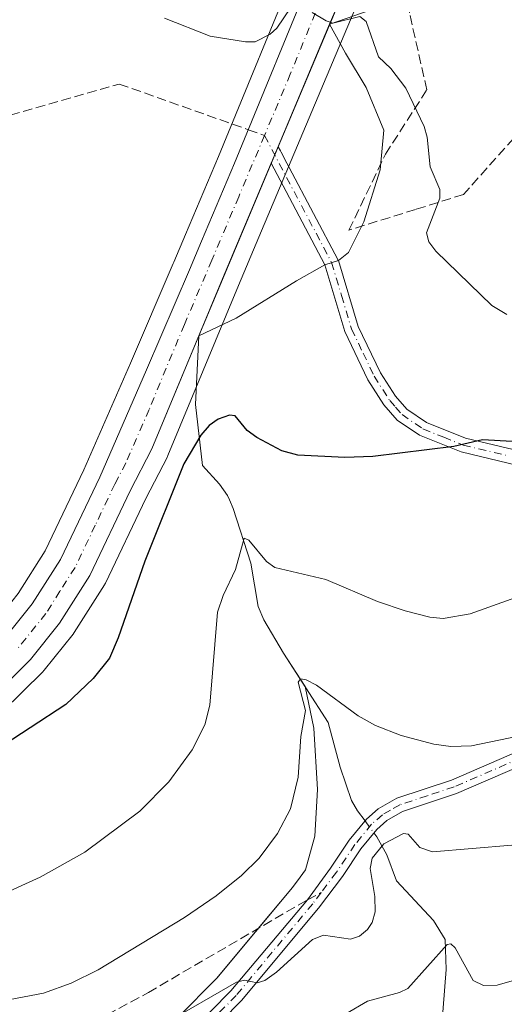
# Model space of a CAD drawing. Units: metres. Extents: x 678434 to 681903, y 4756188 to 4758603.
# Drawn here: x 678565 to 678649, y 4757560 to 4757730 of the extents above; entities that cross this region are included whole.
import ezdxf

# ---------------------------------------------------------------- set-up
doc = ezdxf.new("R2010")
doc.units = ezdxf.units.M
doc.header["$MEASUREMENT"] = 0
doc.linetypes.add('DGN Style 3', pattern=[2.307223458686699, 1.648016756204785, -0.6592067024819142])
doc.linetypes.add('DGN Style 4', pattern=[2.6384748266838614, 1.318413404963828, -0.6592067024819142, 0.001648016756204785, -0.6592067024819142])
for name, color, linetype, lineweight in [('Camino Cxs', 7, 'Continuous', 0), ('Camino eje', 30, 'DGN Style 4', 13), ('Camino eje virtual', 6, 'DGN Style 4', 0), ('Carretera de calzada única Cxs', 7, 'Continuous', 13), ('Carretera de calzada única eje', 7, 'DGN Style 4', 0), ('Corriente natural lineal', 142, 'Continuous', 13), ('Corriente natural lineal oculto', 9, 'DGN Style 4', 13), ('Curva de nivel maestra', 30, 'Continuous', 30), ('Curva de nivel normal', 30, 'Continuous', 0), ('Explanada Cxs', 7, 'Continuous', 0), ('Instalación recreativa', 7, 'Continuous', 0), ('Núcleo urbano CxS', 7, 'Continuous', 0), ('Pastizal CxS', 92, 'Continuous', 0), ('Senda', 7, 'DGN Style 3', 0), ('Senda no paivmentada conexión', 7, 'DGN Style 3', 0)]:
    doc.layers.add(name, color=color, linetype=linetype, lineweight=lineweight)

msp = doc.modelspace()

# ---------------------------------------------------------------- linework, layer by layer
at = {"layer": 'Camino Cxs', "color": 7, "linetype": 'Continuous', "lineweight": 0, "extrusion": (0.9068341999809069, -0.3859650107602934, 0.1693598069607883), "elevation": -1220654.849716681, "flags": 128}
msp.add_lwpolyline([(4643447.03075093, 211362.3769085612), (4643448.583076778, 211362.4151729981), (4643449.012467789, 211362.4262209132), (4643449.782419674, 211362.4450915798), (4643450.095642177, 211362.4525005411)], dxfattribs=at)
at = {"layer": 'Camino Cxs', "color": 7, "linetype": 'Continuous', "lineweight": 0, "extrusion": (0.005587032422741054, -0.009884749453461133, 0.9999355363206919), "elevation": -41658.13862140172, "flags": 128}
msp.add_lwpolyline([(678590.3879616891, 4757528.856875988), (678590.4009631627, 4757528.833874863)], dxfattribs=at)
at = {"layer": 'Camino Cxs', "color": 7, "linetype": 'Continuous', "lineweight": 0, "extrusion": (0.007614280726509155, -0.01442986077374384, 0.9998668920646729), "elevation": -61906.89265812729, "flags": 128}
msp.add_lwpolyline([(678576.9280512797, 4757307.357609736), (678576.9137478869, 4757307.384712556)], dxfattribs=at)
at = {"layer": 'Camino Cxs', "color": 7, "linetype": 'Continuous', "lineweight": 0, "extrusion": (0.8845427697831042, 0.4664590801141026, 0.0001224889356513228), "elevation": 2819533.41390281, "flags": 128}
msp.add_lwpolyline([(3891830.87390693, 1233.159362348575), (3891845.216722079, 1233.746262352987), (3891850.743652967, 1233.865162353881)], dxfattribs=at)
at = {"layer": 'Camino Cxs', "color": 7, "linetype": 'Continuous', "lineweight": 0, "extrusion": (-0.01447614956647129, -0.004339989572798723, 0.9998857962708727), "elevation": -28893.74734389249, "flags": 128}
msp.add_lwpolyline([(678571.9605523093, 4757607.882533011), (678572.011258578, 4757607.897733155)], dxfattribs=at)
at = {"layer": 'Camino Cxs', "color": 7, "linetype": 'Continuous', "lineweight": 0, "extrusion": (-0.01598396022811959, -0.004789619216966668, 0.9998607765900123), "elevation": -32056.21308477462, "flags": 128}
msp.add_lwpolyline([(-4362683.571356336, 2015460.760849816), (-4362683.571356336, 2015460.790814795)], dxfattribs=at)
at = {"layer": 'Camino Cxs', "color": 7, "linetype": 'Continuous', "lineweight": 0}
for points in [[(678656.0601000005, 4757651.870100001, 1574.089800000002), (678641.4600999998, 4757655.360099999, 1574.793300000005), (678634.2801000001, 4757658.2401, 1575.387400000007), (678630.4101, 4757660.880100001, 1575.822199999995), (678628.1201, 4757663.5001, 1576.208599999998), (678625.3400999998, 4757667.860099999, 1576.646299999993), (678621.3400999998, 4757676.200099999, 1577.472699999999), (678617.8701, 4757687.770099999, 1578.520499999999), (678617.8987999996, 4757687.778700001, 1578.520999999993), (678611.2083999999, 4757700.465500001, 1579.107900000003), (678608.6160000004, 4757705.3814, 1579.227299999999), (678609.2178999997, 4757706.8123, 1579.264999999999), (678609.3844, 4757707.208100001, 1579.275899999993), (678609.6830000002, 4757707.9178, 1579.294500000004), (678609.8044999996, 4757708.206499999, 1579.301800000001), (678610.2149999999, 4757707.4792, 1579.292000000001), (678610.2196000004, 4757707.471200001, 1579.291899999997), (678610.3349000001, 4757707.266899999, 1579.2883), (678611.3333000002, 4757705.373500001, 1579.250400000004), (678611.7285000002, 4757704.624100001, 1579.233800000002), (678620.1315000001, 4757688.689900001, 1578.564400000003), (678620.1391000003, 4757688.674699999, 1578.563999999998), (678620.1687000003, 4757688.612299999, 1578.5625), (678620.1710999999, 4757688.607100001, 1578.562399999995), (678620.1832999998, 4757688.577299999, 1578.561700000006), (678620.2106, 4757688.5023, 1578.559800000003), (678620.2183999997, 4757688.478599999, 1578.559200000003), (678620.2193999998, 4757688.4749, 1578.559099999999), (678620.2701000003, 4757688.4901, 1578.559899999993), (678623.6801000005, 4757677.100099999, 1577.701799999996), (678627.5201000003, 4757669.0801, 1576.789600000004), (678630.1201, 4757665.0001, 1576.360199999996), (678632.0900999998, 4757662.7601, 1576.022700000001), (678635.4600999998, 4757660.460100001, 1575.691200000001), (678642.2200999996, 4757657.7401, 1575.172999999995), (678656.5401, 4757654.3301, 1574.701600000001)], [(678609.8174999999, 4757708.183499999, 1579.301500000002), (678610.2149999999, 4757707.4792, 1579.292000000001), (678610.2196000004, 4757707.471200001, 1579.291899999997), (678610.3349000001, 4757707.266899999, 1579.2883), (678611.3333000002, 4757705.373500001, 1579.250400000004), (678611.7285000002, 4757704.624100001, 1579.233800000002), (678620.1315000001, 4757688.689900001, 1578.564400000003), (678620.1391000003, 4757688.674699999, 1578.563999999998), (678620.1687000003, 4757688.612299999, 1578.5625), (678620.1710999999, 4757688.607100001, 1578.562399999995), (678620.1832999998, 4757688.577299999, 1578.561700000006), (678620.2106, 4757688.5023, 1578.559800000003), (678620.2183999997, 4757688.478599999, 1578.559200000003), (678620.2193999998, 4757688.4749, 1578.559099999999)], [(678620.2701000003, 4757688.4901, 1578.559899999993), (678623.6801000005, 4757677.100099999, 1577.701799999996), (678627.5201000003, 4757669.0801, 1576.789600000004), (678630.1201, 4757665.0001, 1576.360199999996), (678632.0900999998, 4757662.7601, 1576.022700000001), (678635.4600999998, 4757660.460100001, 1575.691200000001), (678642.2200999996, 4757657.7401, 1575.172999999995), (678656.5401, 4757654.3301, 1574.701600000001)], [(678656.0601000005, 4757651.870100001, 1574.089800000002), (678641.4600999998, 4757655.360099999, 1574.793300000005), (678634.2801000001, 4757658.2401, 1575.387400000007), (678630.4101, 4757660.880100001, 1575.822199999995), (678628.1201, 4757663.5001, 1576.208599999998), (678625.3400999998, 4757667.860099999, 1576.646299999993), (678621.3400999998, 4757676.200099999, 1577.472699999999), (678617.8701, 4757687.770099999, 1578.520499999999)], [(678594.7500999998, 4757555.100099999, 1559.236600000004), (678601.6101000002, 4757562.090100001, 1560.171900000001), (678614.8771000003, 4757577.8213, 1561.687300000005), (678618.8901000004, 4757583.3201, 1561.793300000005), (678622.1001000004, 4757588.140100001, 1561.396099999998), (678625.0900999998, 4757591.7601, 1561.176500000002), (678627.1401000004, 4757593.5801, 1561.337700000004), (678630.3400999998, 4757595.420100001, 1561.925399999993), (678639.8201000001, 4757598.540100001, 1563.326600000001), (678662.8201000001, 4757608.5101, 1565.363700000002)], [(678594.7500999998, 4757555.100099999, 1559.236600000004), (678601.6101000002, 4757562.090100001, 1560.171900000001), (678614.8771000003, 4757577.8213, 1561.687300000005), (678618.8901000004, 4757583.3201, 1561.793300000005), (678622.1001000004, 4757588.140100001, 1561.396099999998), (678625.0900999998, 4757591.7601, 1561.176500000002), (678627.1401000004, 4757593.5801, 1561.337700000004), (678630.3400999998, 4757595.420100001, 1561.925399999993), (678639.8201000001, 4757598.540100001, 1563.326600000001), (678662.8201000001, 4757608.5101, 1565.363700000002)], [(678663.7801000001, 4757606.190099999, 1564.934899999993), (678640.7001, 4757596.200099999, 1562.700899999996), (678631.3601000002, 4757593.120100001, 1561.419200000004), (678628.6001000004, 4757591.540100001, 1560.980899999995), (678626.8901000004, 4757590.020099999, 1560.804600000003), (678624.1001000004, 4757586.640100001, 1560.872399999993), (678620.9301000005, 4757581.880100001, 1561.200800000006), (678616.7801000001, 4757576.360099999, 1561.114300000001), (678603.4700999996, 4757560.4101, 1559.592600000004), (678596.4901000002, 4757553.300100001, 1558.630999999994)], [(678663.7801000001, 4757606.190099999, 1564.934899999993), (678640.7001, 4757596.200099999, 1562.700899999996), (678631.3601000002, 4757593.120100001, 1561.419200000004), (678628.6001000004, 4757591.540100001, 1560.980899999995), (678626.8901000004, 4757590.020099999, 1560.804600000003), (678624.1001000004, 4757586.640100001, 1560.872399999993), (678620.9301000005, 4757581.880100001, 1561.200800000006), (678616.7801000001, 4757576.360099999, 1561.114300000001), (678603.4700999996, 4757560.4101, 1559.592600000004), (678596.4901000002, 4757553.300100001, 1558.630999999994)]]:
    msp.add_polyline3d(points, dxfattribs=at)
at = {"layer": 'Camino eje', "color": 30, "linetype": 'DGN Style 4', "lineweight": 13}
for points in [[(678619.0701000001, 4757688.130100001, 1578.540200000003), (678620.7751000002, 4757682.4351, 1578.1783), (678622.5100999996, 4757676.6501, 1577.5769), (678624.5100999996, 4757672.4801, 1577.136199999994), (678626.4301000005, 4757668.470100001, 1576.711299999995), (678629.1201, 4757664.2501, 1576.2742), (678630.1051000003, 4757663.130100001, 1576.125700000004), (678631.2500999998, 4757661.8201, 1575.920599999998), (678634.8701, 4757659.350099999, 1575.535900000003), (678638.4600999998, 4757657.9101, 1575.268200000006), (678641.8400999998, 4757656.550100001, 1574.979099999997), (678649.1401000004, 4757654.8051, 1574.696100000001)], [(678691.8850999996, 4757615.879899999, 1566.962), (678690.2500999998, 4757615.7301, 1566.9905), (678688.1201, 4757615.530099999, 1567.019100000005), (678681.5701000001, 4757614.2601, 1567.025299999994), (678674.2200999996, 4757611.6601, 1566.410099999994), (678668.7801000001, 4757609.5101, 1565.808199999999), (678663.3000999996, 4757607.350099999, 1565.133900000001), (678651.8000999996, 4757602.3651, 1564.076799999996), (678640.2600999996, 4757597.370100001, 1562.982999999993), (678635.5900999998, 4757595.8301, 1562.414199999999), (678630.8501000004, 4757594.270099999, 1561.678899999999), (678629.2500999998, 4757593.350099999, 1561.368700000006), (678627.8701, 4757592.5601, 1561.128400000002), (678625.9901000002, 4757590.890100001, 1561.008700000006), (678623.1001000004, 4757587.390100001, 1561.1256), (678619.9101, 4757582.600099999, 1561.462199999994), (678617.2468999998, 4757579.059699999, 1561.473599999998)], [(678617.2468999998, 4757579.059699999, 1561.473599999998), (678615.8000999996, 4757577.140100001, 1561.401899999997), (678602.5401, 4757561.2501, 1559.853499999997), (678595.6201, 4757554.200099999, 1558.914699999994)]]:
    msp.add_polyline3d(points, dxfattribs=at)
at = {"layer": 'Camino eje virtual', "color": 6, "linetype": 'DGN Style 4', "lineweight": 0, "extrusion": (0.01444604266798634, -0.0273933783672089, 0.9995203423006787), "elevation": -118948.0080179947, "flags": 128}
msp.add_lwpolyline([(2819566.175260432, 3890014.710383525), (2819566.175260432, 3889989.798457421)], dxfattribs=at)
at = {"layer": 'Carretera de calzada única Cxs', "color": 7, "linetype": 'Continuous', "lineweight": 13, "extrusion": (0.1934544859644749, -0.1105433992656607, 0.9748617946863103), "elevation": -393113.5708346715, "flags": 128}
msp.add_lwpolyline([(4467580.538315392, 1727080.968785885), (4467576.316168358, 1727080.360645553), (4467569.06429701, 1727079.456738078)], dxfattribs=at)
at = {"layer": 'Carretera de calzada única Cxs', "color": 7, "linetype": 'Continuous', "lineweight": 13, "extrusion": (-0.009911523662200926, -0.02356005150319245, 0.9996732894660437), "elevation": -117239.121691539, "flags": 128}
msp.add_lwpolyline([(-1219406.813500979, 4647129.942998725), (-1219406.813500979, 4647106.965703236)], dxfattribs=at)
at = {"layer": 'Carretera de calzada única Cxs', "color": 7, "linetype": 'Continuous', "lineweight": 13, "extrusion": (-0.01044549199043107, -0.02494942243021897, 0.9996341420827304), "elevation": -124211.7953168445, "flags": 128}
msp.add_lwpolyline([(-1211400.293504559, 4649042.464048483), (-1211400.293504559, 4649042.423379699)], dxfattribs=at)
at = {"layer": 'Carretera de calzada única Cxs', "color": 7, "linetype": 'Continuous', "lineweight": 13, "extrusion": (0.9068341999809069, -0.3859650107602934, 0.1693598069607883), "elevation": -1220654.849716681, "flags": 128}
msp.add_lwpolyline([(4643447.03075093, 211362.3769085612), (4643448.583076778, 211362.4151729981), (4643449.012467789, 211362.4262209132), (4643449.782419674, 211362.4450915798), (4643450.095642177, 211362.4525005411)], dxfattribs=at)
at = {"layer": 'Carretera de calzada única Cxs', "color": 7, "linetype": 'Continuous', "lineweight": 13}
for points in [[(678445.5911999998, 4757578.631800001, 1573.094100000002), (678445.6333, 4757578.6381, 1573.096000000005), (678491.0601000005, 4757585.470100001, 1574.481899999999), (678502.7600999996, 4757587.850099999, 1574.834600000002), (678516.8000999996, 4757592.5001, 1575.324600000007), (678526.7701000003, 4757597.0801, 1575.840700000001), (678532.6801000005, 4757600.4301, 1576.075299999997), (678548.3501000004, 4757610.9101, 1576.708199999994), (678556.2100999998, 4757616.9101, 1576.829599999998), (678562.6501000002, 4757623.3201, 1576.971099999995), (678567.2701000003, 4757629.0801, 1577.066200000001), (678572.1401000004, 4757636.7601, 1577.236399999995), (678578.9501, 4757651.020099999, 1577.7071), (678587.0201000003, 4757669.550100001, 1577.873999999996), (678594.4550999999, 4757686.890100001, 1578.412800000006), (678596.5500999996, 4757691.8301, 1578.565000000002), (678602.2801000001, 4757705.380100001, 1579.104699999996), (678616.3901000004, 4757739.8201, 1580.196100000001)], [(678562.6501000002, 4757623.3201, 1576.971099999995), (678567.2701000003, 4757629.0801, 1577.066200000001), (678572.1401000004, 4757636.7601, 1577.236399999995), (678578.9501, 4757651.020099999, 1577.7071), (678587.0201000003, 4757669.550100001, 1577.873999999996), (678594.4550999999, 4757686.890100001, 1578.412800000006), (678596.5500999996, 4757691.8301, 1578.565000000002), (678602.2801000001, 4757705.380100001, 1579.104699999996), (678616.3901000004, 4757739.8201, 1580.196100000001)], [(678621.5601000005, 4757736.1501, 1580.0916), (678609.8044999996, 4757708.206499999, 1579.301800000001), (678609.6830000002, 4757707.9178, 1579.294500000004), (678609.3844, 4757707.208100001, 1579.275899999993), (678609.2178999997, 4757706.8123, 1579.264999999999), (678608.6160000004, 4757705.3814, 1579.227299999999), (678603.7100999998, 4757693.720100001, 1578.896500000003), (678600.1700999998, 4757685.3101, 1578.645499999999), (678587.9801000003, 4757655.9101, 1577.676200000002), (678584.2200999996, 4757648.610099999, 1577.538700000005), (678577.2200999996, 4757633.950099999, 1577.505399999995), (678571.9901000002, 4757625.700099999, 1577.338900000002), (678566.9700999996, 4757619.440099999, 1577.191600000006), (678560.0301000001, 4757612.530099999, 1577.0052)], [(678608.6160000004, 4757705.3814, 1579.227299999999), (678603.7100999998, 4757693.720100001, 1578.896500000003), (678600.1700999998, 4757685.3101, 1578.645499999999), (678596.0849000001, 4757675.4575, 1578.304000000004)], [(678596.0849000001, 4757675.4575, 1578.304000000004), (678587.9801000003, 4757655.9101, 1577.676200000002), (678584.2200999996, 4757648.610099999, 1577.538700000005), (678577.2200999996, 4757633.950099999, 1577.505399999995), (678571.9901000002, 4757625.700099999, 1577.338900000002), (678566.9700999996, 4757619.440099999, 1577.191600000006), (678560.0301000001, 4757612.530099999, 1577.0052), (678551.7200999996, 4757606.190099999, 1576.686400000006), (678535.7200999996, 4757595.4901, 1576.097599999994), (678514.8800999997, 4757582.7301, 1575.294200000004), (678507.4401000004, 4757579.280099999, 1574.917799999996), (678500.3400999998, 4757576.8101, 1574.679699999993), (678496.2500999998, 4757575.870100001, 1574.358500000002), (678471.6300999997, 4757571.720100001, 1573.289099999995), (678446.7131000003, 4757567.920100001, 1572.689499999993), (678445.8739999998, 4757567.792199999, 1572.6737)]]:
    msp.add_polyline3d(points, dxfattribs=at)
at = {"layer": 'Carretera de calzada única eje', "color": 7, "linetype": 'DGN Style 4', "lineweight": 0}
for points in [[(678623.5815000003, 4757749.313100001, 1580.368600000002), (678622.0500999996, 4757745.4901, 1580.300600000002), (678619.3539000005, 4757738.922499999, 1580.133000000002), (678611.9200999998, 4757720.7601, 1579.592799999999), (678607.4550999999, 4757710.155099999, 1579.311700000006)], [(678607.4550999999, 4757710.155099999, 1579.311700000006), (678602.9901000002, 4757699.550100001, 1579.025999999998), (678598.3601000002, 4757688.5701, 1578.698900000003), (678597.3101000005, 4757686.095100001, 1578.622799999997), (678593.5900999998, 4757677.4301, 1578.319900000002), (678587.5000999998, 4757662.7301, 1577.892300000007), (678583.4700999996, 4757653.460100001, 1577.748999999996), (678581.5800999999, 4757649.8101, 1577.709199999998), (678578.1801000005, 4757642.6801, 1577.502399999998), (678574.6801000005, 4757635.350099999, 1577.355800000005), (678572.0601000005, 4757631.2301, 1577.259600000005), (678569.6300999997, 4757627.390100001, 1577.201700000005), (678564.8101000005, 4757621.380100001, 1577.080799999996)]]:
    msp.add_polyline3d(points, dxfattribs=at)
at = {"layer": 'Corriente natural lineal', "color": 142, "linetype": 'Continuous', "lineweight": 13}
for points in [[(678596.7200999996, 4757653.040100001, 1574.579199999993), (678599.6501000002, 4757649.8101, 1572.955900000001), (678601.0401, 4757647.8101, 1572.124800000005), (678601.3800999997, 4757647.0601, 1571.911800000002), (678602.0500999996, 4757645.5601, 1571.569000000003), (678605.0900999998, 4757636.100099999, 1570.335500000001), (678606.3601000002, 4757628.610099999, 1568.776599999997), (678607.3300999999, 4757626.3101, 1568.1256), (678610.7600999996, 4757620.550100001, 1566.745299999995), (678618.4801000003, 4757608.520099999, 1564.600900000005), (678620.5601000005, 4757600.7601, 1563.181299999997), (678622.5100999996, 4757595.020099999, 1561.885200000004), (678623.5701000001, 4757593.200099999, 1561.733900000007), (678624.8574999999, 4757591.478499999, 1561.468399999998)], [(678626.3958000002, 4757589.4213, 1561.090299999996), (678626.9200999998, 4757588.720100001, 1560.940600000002), (678628.6001000004, 4757585.620100001, 1560.333199999994), (678630.3101000005, 4757581.130100001, 1559.310200000007), (678636.7100999998, 4757574.2601, 1557.047200000001), (678638.7301000003, 4757570.940099999, 1556.133000000002), (678638.9001000002, 4757565.780099999, 1555.201400000005), (678637.5401, 4757548.790100001, 1549.7065)]]:
    msp.add_polyline3d(points, dxfattribs=at)
at = {"layer": 'Corriente natural lineal oculto', "color": 9, "linetype": 'DGN Style 4', "lineweight": 13, "extrusion": (0.08720715697067184, -0.1166239116543079, 0.9893400704527947), "elevation": -494123.160546804, "flags": 128}
msp.add_lwpolyline([(3392581.999697175, 3367705.52293965), (3392581.999697175, 3367702.926519357)], dxfattribs=at)
at = {"layer": 'Curva de nivel maestra', "color": 30, "linetype": 'Continuous', "lineweight": 30, "elevation": 1575, "flags": 128}
msp.add_lwpolyline([(678650.3099999997, 4757657.1501), (678645.2000000002, 4757657.460100001), (678640.2100000001, 4757656.3101), (678626.2000000002, 4757654.5701), (678621.3600000005, 4757654.420100001), (678613.2100000001, 4757654.780099999), (678610.4400000004, 4757655.5601), (678606.1500000004, 4757657.870100001), (678604.4400000004, 4757659.0601), (678602.3600000005, 4757661.610099999), (678601.3799999999, 4757661.710100001), (678599.4299999997, 4757661.030099999), (678597.9100000003, 4757659.920100001), (678596.4500000002, 4757658.280099999), (678593.5, 4757653.280099999), (678586.7300000006, 4757636.440099999), (678582.1200000001, 4757623.1501), (678580.6299999999, 4757619.6801), (678577.8399999999, 4757616.1601), (678573.0899999999, 4757611.6501), (678554.4900000002, 4757599.540100001)], dxfattribs=at)
at = {"layer": 'Curva de nivel normal', "color": 30, "linetype": 'Continuous', "lineweight": 0, "flags": 128}
for points, elevation in [([(678590.1299999999, 4757730.439999999), (678598.04, 4757727.359999999), (678604.1500000004, 4757726.34), (678605.8399999999, 4757726.359999999), (678608.4299999997, 4757727.689999999), (678609.5999999996, 4757728.75), (678612.04, 4757732.32)], 1580), ([(678615.7100000001, 4757731.449999999), (678618.1500000004, 4757730.02), (678619.29, 4757729.59), (678623.9500000002, 4757730.76), (678625.0199999996, 4757729.880000001), (678627.1699999999, 4757723.77), (678629.3300000001, 4757721.74), (678631.9000000004, 4757718.34), (678635.0700000003, 4757711.699999999), (678635.6200000001, 4757709.859999999), (678636.1399999997, 4757704.720000001), (678637.7800000003, 4757700.800000001), (678637.8099999997, 4757699.32), (678635.5099999999, 4757693.32), (678635.8799999999, 4757691.76), (678637.1100000005, 4757690.100000001), (678646.7699999996, 4757680.689999999), (678649.3899999997, 4757679.17)], 1580), ([(678654.79, 4757631.539999999), (678643.0300000003, 4757627.34), (678638.3700000001, 4757626.52), (678636.0700000003, 4757626.74), (678631.7699999996, 4757627.83), (678627, 4757629.49), (678618.0599999997, 4757633.300000001), (678609.2199999997, 4757635.380000001), (678607.8099999997, 4757636.369999999), (678604.7199999997, 4757640.100000001), (678603.9299999997, 4757640.41), (678602.4600000001, 4757635.02), (678600.2999999998, 4757630.51), (678599.3499999996, 4757627.600000001), (678597.9900000002, 4757611.52), (678597.1100000005, 4757608.109999999), (678594.9299999997, 4757603.779999999), (678590.9000000004, 4757598.24), (678585.8899999997, 4757593.16), (678576.3700000001, 4757586.07), (678568.6699999999, 4757581.76), (678562.1900000004, 4757578.779999999)], 1570), ([(678562.2400000002, 4757560.32), (678569.2000000002, 4757561.640000001), (678574.0300000003, 4757563.369999999), (678578.6900000004, 4757565.689999999), (678593.6100000005, 4757574.75), (678599.0899999999, 4757578.49), (678603.4800000006, 4757582.01), (678606.5599999997, 4757585.01), (678609.7100000001, 4757589.300000001), (678611.9800000006, 4757593.600000001), (678613.2999999998, 4757599.039999999), (678613.7300000006, 4757606.08), (678614.5499999998, 4757610.57), (678613.2699999996, 4757615.480000001), (678613.6600000003, 4757616.08), (678614.6500000004, 4757615.91), (678616.4299999997, 4757614.99), (678623.6399999997, 4757609.699999999), (678626.6399999997, 4757607.980000001), (678631.0999999996, 4757606.24), (678636.7400000002, 4757604.74), (678639.7000000002, 4757604.34), (678643.2699999996, 4757604.480000001), (678659.6799999997, 4757607.859999999)], 1565), ([(678650.2699999996, 4757587.27), (678636.5300000003, 4757586.119999999), (678634.3399999999, 4757586.890000001), (678632.3099999997, 4757589.199999999), (678631.5300000003, 4757589.300000001), (678628.0999999996, 4757587.49), (678626.0800000001, 4757585.02), (678625.75, 4757583.25), (678626.5199999996, 4757578.390000001), (678626.5800000001, 4757575.76), (678626.0999999996, 4757573.890000001), (678625.2599999999, 4757572.67), (678623.8799999999, 4757571.52), (678622.3200000003, 4757571), (678617.6900000004, 4757571.699999999), (678615.7599999999, 4757570.949999999), (678609.5599999997, 4757565.300000001), (678607.5300000003, 4757563.84), (678606.1600000003, 4757563.430000001), (678603.9900000002, 4757563.91), (678602.6299999999, 4757563.539999999), (678590.2100000001, 4757556.41)], 1560), ([(678650.29, 4757563.800000001), (678647.7100000001, 4757563.050000001), (678645.3499999996, 4757562.980000001), (678643.5700000003, 4757563.850000001), (678640.4199999999, 4757569.529999999), (678639.7100000001, 4757570.210000001), (678639.0700000003, 4757570.060000001), (678632.2599999999, 4757562.49), (678630.8099999997, 4757561.77), (678625.25, 4757560.300000001), (678621.5, 4757558.08)], 1555)]:
    msp.add_lwpolyline(points, dxfattribs=dict(at, elevation=elevation))
at = {"layer": 'Explanada Cxs', "color": 7, "linetype": 'Continuous', "lineweight": 0}
msp.add_polyline3d([(678602.5380999995, 4757678.5123, 1578.426399999997), (678596.0849000001, 4757675.4575, 1578.304000000004), (678618.7273000004, 4757729.4165, 1579.890199999995), (678621.4556999998, 4757724.4177, 1579.726299999995), (678625.0277000006, 4757718.464500001, 1579.565000000002), (678628.0969000002, 4757711.056100001, 1579.4467), (678627.4619000005, 4757704.176899999, 1579.348899999997), (678624.6306999996, 4757695.181100001, 1578.928799999994), (678621.9848999997, 4757689.8895, 1578.612800000003), (678620.2701000003, 4757688.4901, 1578.559899999993), (678617.8701, 4757687.770099999, 1578.520499999999), (678612.9890999999, 4757684.994700001, 1578.387799999997)], close=True, dxfattribs=at)
msp.add_polyline3d([(678602.5380999995, 4757678.5123, 1578.426399999997), (678596.0849000001, 4757675.4575, 1578.304000000004), (678618.7273000004, 4757729.4165, 1579.890199999995), (678621.4556999998, 4757724.4177, 1579.726299999995), (678625.0277000006, 4757718.464500001, 1579.565000000002), (678628.0969000002, 4757711.056100001, 1579.4467), (678627.4619000005, 4757704.176899999, 1579.348899999997), (678624.6306999996, 4757695.181100001, 1578.928799999994), (678621.9848999997, 4757689.8895, 1578.612800000003), (678620.2701000003, 4757688.4901, 1578.559899999993), (678617.8701, 4757687.770099999, 1578.520499999999), (678612.9890999999, 4757684.994700001, 1578.387799999997), (678602.5380999995, 4757678.5123, 1578.426399999997)], dxfattribs=at)
at = {"layer": 'Instalación recreativa', "color": 7, "linetype": 'Continuous', "lineweight": 0, "extrusion": (-0.2296939591808607, 0.4903041099003514, 0.8407392966494698), "elevation": 2178187.930729121, "flags": 128}
msp.add_lwpolyline([(-2632887.975388039, -3379336.205591245), (-2632898.3075733, -3379334.940446794), (-2632901.722114007, -3379333.66237386)], dxfattribs=at)
at = {"layer": 'Instalación recreativa', "color": 7, "linetype": 'Continuous', "lineweight": 0, "extrusion": (-0.009888188691339077, -0.02356450944110347, 0.9996734154808784), "elevation": -117244.4956067571, "flags": 128}
msp.add_lwpolyline([(-1215179.230807562, 4648214.07674037), (-1215179.230807562, 4648237.070207028)], dxfattribs=at)
at = {"layer": 'Instalación recreativa', "color": 7, "linetype": 'Continuous', "lineweight": 0, "extrusion": (-0.0106702455331893, -0.02545615499720651, 0.9996189924331269), "elevation": -126775.2376324776, "flags": 128}
msp.add_lwpolyline([(-1213358.711448367, 4648462.473986267), (-1213358.711448367, 4648462.492100902)], dxfattribs=at)
at = {"layer": 'Instalación recreativa', "color": 7, "linetype": 'Continuous', "lineweight": 0, "extrusion": (-0.01059703020102438, -0.003721575749141145, 0.9999369244231668), "elevation": -23317.8034484456, "flags": 128}
msp.add_lwpolyline([(678597.3558164121, 4757675.564045395), (678597.3726175874, 4757675.569945435)], dxfattribs=at)
at = {"layer": 'Instalación recreativa', "color": 7, "linetype": 'Continuous', "lineweight": 0, "extrusion": (-0.009449236474472647, -0.02251791259081651, 0.9997017833047024), "elevation": -111967.1711221958, "flags": 128}
msp.add_lwpolyline([(-1215218.372982789, 4648332.44408534), (-1215218.372982789, 4648333.95922662)], dxfattribs=at)
at = {"layer": 'Instalación recreativa', "color": 7, "linetype": 'Continuous', "lineweight": 0, "extrusion": (-0.01100798899351018, -0.02623295962408921, 0.9995952460909764), "elevation": -130700.2211941289, "flags": 128}
msp.add_lwpolyline([(-1215188.222164847, 4647817.342497111), (-1215188.222164847, 4647849.765461599)], dxfattribs=at)
at = {"layer": 'Instalación recreativa', "color": 7, "linetype": 'Continuous', "lineweight": 0, "extrusion": (-0.009387176426905898, -0.02237087048284538, 0.9997056692209813), "elevation": -111225.4672290866, "flags": 128}
msp.add_lwpolyline([(-1215155.37425015, 4648365.166085865), (-1215155.37425015, 4648366.72004814)], dxfattribs=at)
at = {"layer": 'Instalación recreativa', "color": 7, "linetype": 'Continuous', "lineweight": 0, "extrusion": (0.8347662934255887, -0.08849825527382578, 0.54344576010306), "elevation": 146280.8986140999, "flags": 128}
msp.add_lwpolyline([(4802680.888562134, -92825.73129322291), (4802691.263300708, -92821.49206011578), (4802703.124530596, -92820.25159660923)], dxfattribs=at)
at = {"layer": 'Instalación recreativa', "color": 7, "linetype": 'Continuous', "lineweight": 0, "extrusion": (-0.007177356556301051, 0.001564987965181067, 0.9999730178187474), "elevation": 4153.440571638234, "flags": 128}
msp.add_lwpolyline([(678589.9520485679, 4757674.792237473), (678589.9387481931, 4757674.795137478)], dxfattribs=at)
at = {"layer": 'Instalación recreativa', "color": 7, "linetype": 'Continuous', "lineweight": 0}
for points in [[(678592.4787, 4757557.423699999, 1560.248500000002), (678599.2013999998, 4757564.272700001, 1561.230299999996), (678612.2735000001, 4757579.9375, 1562.695000000007), (678613.6519999999, 4757581.7665, 1562.813800000004), (678614.5745000001, 4757582.992900001, 1562.8272), (678616.1605000002, 4757588.828500001, 1563.360499999995), (678616.6366999998, 4757596.924699999, 1563.667300000001), (678616.0016999999, 4757607.561000001, 1564.495800000004), (678614.4829000002, 4757614.7489, 1565.477799999993), (678610.7600999996, 4757620.550100001, 1566.4041), (678607.3300999999, 4757626.3101, 1567.630099999995), (678606.3601000002, 4757628.610099999, 1568.321899999995), (678605.0900999998, 4757636.100099999, 1570.103400000007), (678602.0500999996, 4757645.5601, 1571.316399999996), (678601.3800999997, 4757647.0601, 1571.6057), (678601.0401, 4757647.8101, 1571.778999999995), (678599.6501000002, 4757649.8101, 1572.426999999996), (678596.7200999996, 4757653.040100001, 1573.704599999998), (678595.5229000002, 4757663.5999, 1577.263200000001), (678596.1030000001, 4757675.4661, 1578.304499999998), (678596.0897000004, 4757675.469000001, 1578.304399999994), (678609.2313999999, 4757706.786800001, 1579.264500000005), (678618.7186000004, 4757729.3957, 1579.889599999995), (678618.7353999997, 4757729.4016, 1579.889800000004), (678628.5429999996, 4757732.821599999, 1580.574800000002)], [(678614.4829000002, 4757614.7489, 1565.477799999993), (678610.7600999996, 4757620.550100001, 1566.4041), (678607.3300999999, 4757626.3101, 1567.630099999995), (678606.3601000002, 4757628.610099999, 1568.321899999995), (678605.0900999998, 4757636.100099999, 1570.103400000007), (678602.0500999996, 4757645.5601, 1571.316399999996), (678601.3800999997, 4757647.0601, 1571.6057), (678601.0401, 4757647.8101, 1571.778999999995), (678599.6501000002, 4757649.8101, 1572.426999999996), (678596.7200999996, 4757653.040100001, 1573.704599999998)], [(678606.3683000002, 4757572.861, 1562.3174), (678612.2735000001, 4757579.9375, 1562.695000000007), (678613.6519999999, 4757581.7665, 1562.813800000004), (678614.5745000001, 4757582.992900001, 1562.8272), (678616.1605000002, 4757588.828500001, 1563.360499999995), (678616.6366999998, 4757596.924699999, 1563.667300000001), (678616.0016999999, 4757607.561000001, 1564.495800000004), (678614.4829000002, 4757614.7489, 1565.477799999993)], [(678592.4787, 4757557.423699999, 1560.248500000002), (678599.2013999998, 4757564.272700001, 1561.230299999996), (678606.3683000002, 4757572.861, 1562.3174)]]:
    msp.add_polyline3d(points, dxfattribs=at)
at = {"layer": 'Núcleo urbano CxS', "color": 7, "linetype": 'Continuous', "lineweight": 0}
for points in [[(678613.6140999999, 4757740.9575, 1580.268899999996), (678599.5105, 4757706.533100001, 1578.058499999999), (678593.7871000003, 4757692.9987, 1577.264299999996), (678591.7505000001, 4757688.189099999, 1577.209900000002), (678591.6624999996, 4757688.001700001, 1577.206200000001), (678584.2660999997, 4757670.739900001, 1577.0337), (678576.2205999997, 4757652.265900001, 1577.484899999996), (678569.5103000002, 4757638.215100001, 1577.508000000002), (678564.8257999998, 4757630.827299999, 1577.274399999995), (678560.415, 4757625.3281, 1577.247300000003), (678554.2333000004, 4757619.1753, 1577.470600000001), (678546.6042999999, 4757613.351700001, 1577.608300000007), (678531.1042999999, 4757602.985300001, 1576.711299999995), (678525.4017000003, 4757599.752900001, 1576.4614), (678515.6989000002, 4757595.295700001, 1575.944900000002), (678501.9867000004, 4757590.7543, 1575.489799999996), (678490.5378000002, 4757588.4253, 1575.3073), (678445.5122999996, 4757581.6533, 1574.937300000005)], [(678564.8257999998, 4757630.827299999, 1577.274399999995), (678569.5103000002, 4757638.215100001, 1577.508000000002), (678576.2205999997, 4757652.265900001, 1577.484899999996), (678584.2660999997, 4757670.739900001, 1577.0337), (678591.6624999996, 4757688.001700001, 1577.206200000001), (678591.7505000001, 4757688.189099999, 1577.209900000002), (678593.7871000003, 4757692.9987, 1577.264299999996), (678599.5105, 4757706.533100001, 1578.058499999999), (678613.6140999999, 4757740.9575, 1580.268899999996)], [(678624.3359000003, 4757735.012499999, 1580.079199999993), (678606.4753999999, 4757692.556500001, 1578.857000000004), (678602.9384000005, 4757684.153700001, 1578.595799999996), (678590.7512999997, 4757654.7611, 1577.233699999997), (678590.6470999997, 4757654.536499999, 1577.223100000003), (678586.9079, 4757647.276699999, 1577.295899999998), (678579.9272999996, 4757632.657500001, 1577.113400000002), (678579.8180999998, 4757632.450099999, 1577.112899999993), (678579.7538999999, 4757632.343900001, 1577.111000000005), (678574.5239000004, 4757624.093900001, 1577.120500000005), (678574.3305000003, 4757623.8233, 1577.126600000003), (678569.3104999998, 4757617.563300001, 1576.954899999997), (678569.2682999996, 4757617.511700001, 1576.955499999997), (678569.0869000005, 4757617.314300001, 1576.941800000001), (678562.1469000002, 4757610.404300001, 1576.730500000005)], [(678624.3359000003, 4757735.012499999, 1580.079199999993), (678606.4753999999, 4757692.556500001, 1578.857000000004), (678602.9384000005, 4757684.153700001, 1578.595799999996), (678590.7512999997, 4757654.7611, 1577.233699999997), (678590.6470999997, 4757654.536499999, 1577.223100000003), (678586.9079, 4757647.276699999, 1577.295899999998), (678579.9272999996, 4757632.657500001, 1577.113400000002), (678579.8180999998, 4757632.450099999, 1577.112899999993), (678579.7538999999, 4757632.343900001, 1577.111000000005), (678574.5239000004, 4757624.093900001, 1577.120500000005), (678574.3305000003, 4757623.8233, 1577.126600000003), (678569.3104999998, 4757617.563300001, 1576.954899999997), (678569.2682999996, 4757617.511700001, 1576.955499999997), (678569.0869000005, 4757617.314300001, 1576.941800000001), (678562.1469000002, 4757610.404300001, 1576.730500000005)]]:
    msp.add_polyline3d(points, dxfattribs=at)
at = {"layer": 'Pastizal CxS', "color": 92, "linetype": 'Continuous', "lineweight": 0}
for points in [[(678613.6140999999, 4757740.9575, 1580.268899999996), (678599.5105, 4757706.533100001, 1578.058499999999), (678593.7871000003, 4757692.9987, 1577.264299999996), (678591.7505000001, 4757688.189099999, 1577.209900000002), (678591.6624999996, 4757688.001700001, 1577.206200000001), (678584.2660999997, 4757670.739900001, 1577.0337), (678576.2205999997, 4757652.265900001, 1577.484899999996), (678569.5103000002, 4757638.215100001, 1577.508000000002), (678564.8257999998, 4757630.827299999, 1577.274399999995), (678560.415, 4757625.3281, 1577.247300000003), (678554.2333000004, 4757619.1753, 1577.470600000001), (678546.6042999999, 4757613.351700001, 1577.608300000007), (678531.1042999999, 4757602.985300001, 1576.711299999995), (678525.4017000003, 4757599.752900001, 1576.4614), (678515.6989000002, 4757595.295700001, 1575.944900000002), (678501.9867000004, 4757590.7543, 1575.489799999996), (678490.5378000002, 4757588.4253, 1575.3073), (678445.5122999996, 4757581.6533, 1574.937300000005), (678436.3121999997, 4757934.269400001, 1565.188999999998)], [(678613.6140999999, 4757740.9575, 1580.268899999996), (678599.5105, 4757706.533100001, 1578.058499999999), (678593.7871000003, 4757692.9987, 1577.264299999996), (678591.7505000001, 4757688.189099999, 1577.209900000002), (678591.6624999996, 4757688.001700001, 1577.206200000001), (678584.2660999997, 4757670.739900001, 1577.0337), (678576.2205999997, 4757652.265900001, 1577.484899999996), (678569.5103000002, 4757638.215100001, 1577.508000000002), (678564.8257999998, 4757630.827299999, 1577.274399999995), (678560.415, 4757625.3281, 1577.247300000003), (678554.2333000004, 4757619.1753, 1577.470600000001), (678546.6042999999, 4757613.351700001, 1577.608300000007), (678531.1042999999, 4757602.985300001, 1576.711299999995), (678525.4017000003, 4757599.752900001, 1576.4614), (678515.6989000002, 4757595.295700001, 1575.944900000002), (678501.9867000004, 4757590.7543, 1575.489799999996), (678490.5378000002, 4757588.4253, 1575.3073), (678445.5122999996, 4757581.6533, 1574.937300000005)], [(678562.1469000002, 4757610.404300001, 1576.730500000005), (678569.0869000005, 4757617.314300001, 1576.941800000001), (678569.2682999996, 4757617.511700001, 1576.955499999997), (678569.3104999998, 4757617.563300001, 1576.954899999997), (678574.3305000003, 4757623.8233, 1577.126600000003), (678574.5239000004, 4757624.093900001, 1577.120500000005), (678579.7538999999, 4757632.343900001, 1577.111000000005), (678579.8180999998, 4757632.450099999, 1577.112899999993), (678579.9272999996, 4757632.657500001, 1577.113400000002), (678586.9079, 4757647.276699999, 1577.295899999998), (678590.6470999997, 4757654.536499999, 1577.223100000003), (678590.7512999997, 4757654.7611, 1577.233699999997), (678602.9384000005, 4757684.153700001, 1578.595799999996), (678606.4753999999, 4757692.556500001, 1578.857000000004), (678624.3359000003, 4757735.012499999, 1580.079199999993)], [(678624.3359000003, 4757735.012499999, 1580.079199999993), (678606.4753999999, 4757692.556500001, 1578.857000000004), (678602.9384000005, 4757684.153700001, 1578.595799999996), (678590.7512999997, 4757654.7611, 1577.233699999997), (678590.6470999997, 4757654.536499999, 1577.223100000003), (678586.9079, 4757647.276699999, 1577.295899999998), (678579.9272999996, 4757632.657500001, 1577.113400000002), (678579.8180999998, 4757632.450099999, 1577.112899999993), (678579.7538999999, 4757632.343900001, 1577.111000000005), (678574.5239000004, 4757624.093900001, 1577.120500000005), (678574.3305000003, 4757623.8233, 1577.126600000003), (678569.3104999998, 4757617.563300001, 1576.954899999997), (678569.2682999996, 4757617.511700001, 1576.955499999997), (678569.0869000005, 4757617.314300001, 1576.941800000001), (678562.1469000002, 4757610.404300001, 1576.730500000005)]]:
    msp.add_polyline3d(points, dxfattribs=at)
at = {"layer": 'Senda', "color": 7, "linetype": 'DGN Style 3', "lineweight": 0}
for points in [[(678778.3601000002, 4757743.840100001, 1593.968399999998), (678747.0531000001, 4757741.6965, 1590.412100000001), (678730.2599, 4757740.015500001, 1588.813800000004), (678712.3762999997, 4757738.225299999, 1587.301399999997), (678675.4782999996, 4757727.895500001, 1583.673999999999), (678659.7647000002, 4757720.040300001, 1582.266300000003), (678641.8964999998, 4757699.938300001, 1580.549199999994), (678633.5809000004, 4757697.346100001, 1579.546300000002), (678622.0576999999, 4757693.753900001, 1578.741999999998), (678628.3849, 4757706.887499999, 1579.428499999995), (678635.5466999998, 4757718.0647, 1580.315600000002), (678632.5263, 4757731.3781, 1581.137700000007), (678631.0277000006, 4757737.9835, 1581.289799999999), (678625.8221000005, 4757746.8465, 1580.354600000006)], [(678442.8357999995, 4757684.238700001, 1584.8753), (678473.6867000004, 4757680.399700001, 1582.332200000005), (678500.6971000005, 4757686.114700001, 1581.615300000005), (678533.0641000001, 4757698.981500001, 1580.704299999998), (678552.3800999997, 4757710.5197, 1579.537500000006), (678582.3365000002, 4757719.056500001, 1578.626900000003), (678604.6445000004, 4757711.1511, 1579.229000000007)], [(678446.8908000002, 4757528.8201, 1559.380499999999), (678477.9001000002, 4757526.670100001, 1559.292100000006), (678484.4801000003, 4757526.5001, 1559.159100000005), (678486.9600999998, 4757526.840100001, 1559.193599999999), (678509.0500999996, 4757532.170100001, 1559.930900000007), (678525.3501000004, 4757535.9901, 1560.291100000002), (678533.2600999996, 4757538.390100001, 1560.3315), (678554.8400999998, 4757547.370100001, 1560.503700000001), (678559.7200999996, 4757550.090100001, 1561.116500000004), (678564.3901000004, 4757551.800100001, 1561.576400000005), (678571.5900999998, 4757553.850099999, 1561.880000000005), (678576.1901000004, 4757555.720100001, 1562.070399999997), (678587.3601000002, 4757561.780099999, 1562.451700000005), (678614.8771000003, 4757577.8213, 1561.687300000005)]]:
    msp.add_polyline3d(points, dxfattribs=at)
at = {"layer": 'Senda no paivmentada conexión', "color": 7, "linetype": 'DGN Style 3', "lineweight": 0, "extrusion": (-0.02613142677072682, 0.009260265099265726, 0.999615624140208), "elevation": 27903.38093338714, "flags": 128}
msp.add_lwpolyline([(-4711124.512562114, -949130.8567691646), (-4711124.512562114, -949127.8737626864)], dxfattribs=at)
at = {"layer": 'Senda no paivmentada conexión', "color": 7, "linetype": 'DGN Style 3', "lineweight": 0, "extrusion": (0.07060779975791746, 0.03689792353107006, 0.9968214894615992), "elevation": 225016.9694589222, "flags": 128}
msp.add_lwpolyline([(3902249.177886161, -2795869.459248167), (3902249.177886161, -2795872.141645283)], dxfattribs=at)

doc.saveas('drawing.dxf')
